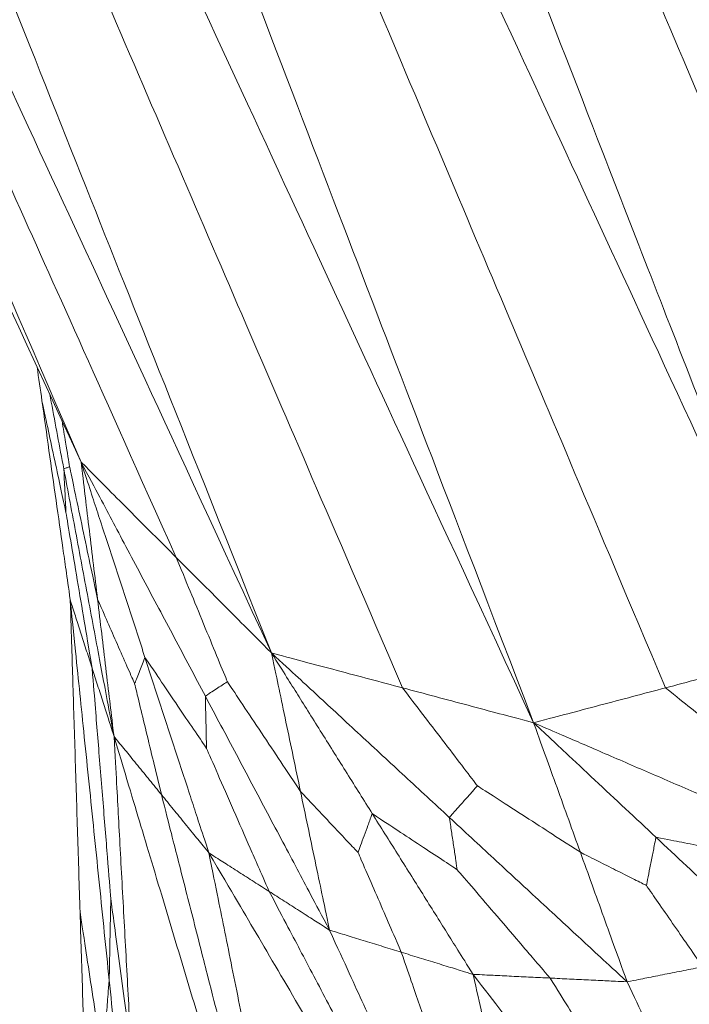
# Model space of a CAD drawing. Units: inches. Extents: x -11 to 2225, y 113 to 2073.
# Drawn here: x 262 to 276, y 1802 to 1823 of the extents above; entities that cross this region are included whole.
import ezdxf

# ---------------------------------------------------------------- set-up
doc = ezdxf.new("R2010")
doc.units = ezdxf.units.IN
doc.header["$MEASUREMENT"] = 0
doc.layers.get('Defpoints').update_dxf_attribs({"color": 251})
doc.layers.add('Plat Dudukan', color=30, linetype='Continuous', true_color=0xff7f00)
doc.styles.add('Text_Std', font='arial.ttf')
doc.dimstyles.new('Dim_Std', dxfattribs={"dimscale": 15, "dimtxt": 2, "dimasz": 2, "dimexe": 2, "dimexo": 2, "dimgap": 0.5, "dimtad": 1, "dimdec": 0, "dimzin": 0, "dimdsep": 46, "dimtxsty": 'Text_Std', "dimblk": 'ARCHTICK', "dimcen": 0.09, "dimclrd": 256, "dimclre": 256, "dimclrt": 256, "dimadec": 0, "dimazin": 0, "dimtfac": 1, "dimtdec": 0, "dimtmove": 0, "dimatfit": 3, "dimldrblk": 'CLOSEDBLANK', "dimfxl": 1, "dimtolj": 1, "dimtzin": 0, "dimlwd": -1, "dimlwe": -1, "dimarcsym": 1})

# ---------------------------------------------------------------- blocks, each defined once
blk = doc.blocks.new('_ArchTick')
at = {"color": 0, "linetype": 'ByBlock', "const_width": 0.15}
blk.add_lwpolyline([(-0.5, -0.5), (0.5, 0.5)], dxfattribs=at)
blk = doc.blocks.new('*D17')
at = {"transparency": 16777216}
for p, q in [((329.975, 2056.271), (1.802, 2056.271)), ((31.802, 1296.049), (31.802, 2056.271)), ((204.826, 1296.049), (1.802, 1296.049))]:
    blk.add_line(p, q, dxfattribs=at)
at = {"layer": 'Defpoints', "color": 0, "transparency": 16777216}
for p in [(31.802, 2056.271), (359.975, 2056.271), (234.826, 1296.049)]:
    blk.add_point(p, dxfattribs=at)
at = {"transparency": 16777216, "xscale": 30, "yscale": 30, "zscale": 30}
for p, rotation in [((31.802, 2056.271), 90), ((31.802, 1296.049), 270)]:
    blk.add_blockref('_ArchTick', p, dxfattribs=dict(at, rotation=rotation))
at = {"transparency": 16777216, "insert": (8.984, 1676.16), "char_height": 30, "attachment_point": 5, "rotation": 90, "style": 'Text_Std'}
blk.add_mtext('\\A1;760', dxfattribs=at)
blk = doc.blocks.new('_ClosedBlank')
at = {"color": 0, "linetype": 'ByBlock', "lineweight": -2}
for p, q in [((-1, 0.16667), (0, 0)), ((-1, 0.16667), (-1, -0.16667)), ((0, 0), (-1, -0.16667))]:
    blk.add_line(p, q, dxfattribs=at)

msp = doc.modelspace()

# ---------------------------------------------------------------- linework, layer by layer
at = {"layer": 'Plat Dudukan', "color": 7, "linetype": 'Continuous', "lineweight": 0}
for points, knots in [([(279.152, 1820.222), (278.542, 1821.699), (276.866, 1825.757), (273.412, 1834.121), (269.199, 1844.322), (266.39, 1851.122), (264.986, 1854.522)], [0.540191, 0.540191, 0.540191, 0.540191, 1, 2, 3, 4, 4, 4, 4]), ([(279.152, 1820.222), (278.542, 1821.699), (276.866, 1825.757), (273.412, 1834.121), (269.199, 1844.322), (266.39, 1851.122), (264.986, 1854.522)], [0.540191, 0.540191, 0.540191, 0.540191, 1, 2, 3, 4, 4, 4, 4]), ([(279.044, 1819.76), (278.4, 1821.152), (276.645, 1824.946), (273.029, 1832.763), (268.625, 1842.284), (265.688, 1848.631), (264.22, 1851.805)], [0.537039, 0.537039, 0.537039, 0.537039, 1, 2, 3, 4, 4, 4, 4]), ([(279.044, 1819.76), (278.4, 1821.152), (276.645, 1824.946), (273.029, 1832.763), (268.625, 1842.284), (265.688, 1848.631), (264.22, 1851.805)], [0.537039, 0.537039, 0.537039, 0.537039, 1, 2, 3, 4, 4, 4, 4]), ([(275.827, 1814.756), (275.02, 1816.831), (273.359, 1821.102), (269.984, 1829.779), (266.087, 1839.797), (263.489, 1846.476), (262.19, 1849.816)], [0.401754, 0.401754, 0.401754, 0.401754, 1, 2, 3, 4, 4, 4, 4]), ([(275.827, 1814.756), (275.02, 1816.831), (273.359, 1821.102), (269.984, 1829.779), (266.087, 1839.797), (263.489, 1846.476), (262.19, 1849.816)], [0.401754, 0.401754, 0.401754, 0.401754, 1, 2, 3, 4, 4, 4, 4]), ([(279.782, 1822.893), (279.565, 1823.39), (278.425, 1826), (276.035, 1831.468), (273.088, 1838.214), (271.537, 1841.763), (271.113, 1842.733)], [0.771518, 0.771518, 0.771518, 0.771518, 1, 2, 3, 4, 4, 4, 4]), ([(277.313, 1817.604), (277.023, 1818.285), (275.865, 1821.011), (273.481, 1826.623), (270.642, 1833.306), (269.148, 1836.823), (268.739, 1837.784)], [0.691584, 0.691584, 0.691584, 0.691584, 1, 2, 3, 4, 4, 4, 4]), ([(262.181, 1815.133), (262.191, 1815.079), (262.288, 1814.56), (262.386, 1814.042), (262.473, 1813.577)], [2.884112, 2.884112, 2.884112, 2.884112, 3, 4, 4, 4, 4]), ([(262.181, 1815.133), (262.191, 1815.079), (262.288, 1814.56), (262.386, 1814.042), (262.473, 1813.577)], [2.884112, 2.884112, 2.884112, 2.884112, 3, 4, 4, 4, 4]), ([(262.436, 1814.582), (262.462, 1814.424), (262.525, 1814.042), (262.577, 1813.728), (262.594, 1813.625)], [2.349029, 2.349029, 2.349029, 2.349029, 3, 4, 4, 4, 4])]:
    msp.add_open_spline(points, degree=3, knots=knots, dxfattribs=at)
for points in [[(262.835, 1813.72), (260.632, 1818.481), (258.43, 1823.241), (254.026, 1832.763), (249.621, 1842.284), (246.685, 1848.631), (245.217, 1851.805)], [(262.835, 1813.72), (260.632, 1818.481), (258.43, 1823.241), (254.026, 1832.763), (249.621, 1842.284), (246.685, 1848.631), (245.217, 1851.805)], [(262.835, 1813.72), (260.881, 1818.232), (258.927, 1822.744), (255.019, 1831.768), (251.111, 1840.792), (248.505, 1846.808), (247.203, 1849.816)], [(262.835, 1813.72), (260.881, 1818.232), (258.927, 1822.744), (255.019, 1831.768), (251.111, 1840.792), (248.505, 1846.808), (247.203, 1849.816)], [(266.806, 1809.741), (264.604, 1814.502), (262.402, 1819.263), (257.997, 1828.784), (253.593, 1838.305), (250.657, 1844.653), (249.188, 1847.827)], [(266.806, 1809.741), (264.604, 1814.502), (262.402, 1819.263), (257.997, 1828.784), (253.593, 1838.305), (250.657, 1844.653), (249.188, 1847.827)], [(277.778, 1809.741), (275.575, 1814.502), (273.373, 1819.263), (268.969, 1828.784), (264.564, 1838.305), (261.628, 1844.653), (260.16, 1847.827)], [(277.778, 1809.741), (275.575, 1814.502), (273.373, 1819.263), (268.969, 1828.784), (264.564, 1838.305), (261.628, 1844.653), (260.16, 1847.827)], [(266.806, 1809.741), (264.946, 1814.411), (263.085, 1819.081), (259.365, 1828.42), (255.644, 1837.759), (253.163, 1843.985), (251.923, 1847.098)], [(266.806, 1809.741), (264.946, 1814.411), (263.085, 1819.081), (259.365, 1828.42), (255.644, 1837.759), (253.163, 1843.985), (251.923, 1847.098)], [(272.276, 1808.285), (270.417, 1813.137), (268.559, 1817.988), (264.842, 1827.692), (261.126, 1837.395), (258.648, 1843.864), (257.409, 1847.098)], [(272.276, 1808.285), (270.417, 1813.137), (268.559, 1817.988), (264.842, 1827.692), (261.126, 1837.395), (258.648, 1843.864), (257.409, 1847.098)], [(272.276, 1808.285), (270.073, 1813.046), (267.871, 1817.806), (263.467, 1827.328), (259.062, 1836.849), (256.126, 1843.196), (254.658, 1846.37)], [(272.276, 1808.285), (270.073, 1813.046), (267.871, 1817.806), (263.467, 1827.328), (259.062, 1836.849), (256.126, 1843.196), (254.658, 1846.37)], [(264.82, 1811.731), (263.204, 1815.337), (261.588, 1818.943), (258.485, 1825.865), (255.642, 1832.208), (254.146, 1835.545), (253.737, 1836.458)], [(275.027, 1809.013), (273.448, 1812.751), (271.868, 1816.489), (268.837, 1823.665), (266.06, 1830.24), (264.598, 1833.7), (264.199, 1834.646)], [(269.541, 1809.013), (267.961, 1812.681), (266.381, 1816.348), (263.348, 1823.388), (260.569, 1829.838), (259.107, 1833.233), (258.707, 1834.161)], [(261.916, 1815.705), (261.95, 1815.47), (261.983, 1815.235), (262.017, 1815)], [(261.916, 1815.705), (261.95, 1815.47), (261.983, 1815.235), (262.017, 1815)], [(262.017, 1815), (262.09, 1814.659), (262.163, 1814.319), (262.303, 1813.666), (262.432, 1813.067), (262.5, 1812.752), (262.518, 1812.666)], [(262.608, 1810.845), (262.534, 1811.364), (262.46, 1811.884), (262.312, 1812.922), (262.164, 1813.961), (262.066, 1814.654), (262.017, 1815)], [(262.608, 1810.845), (262.534, 1811.364), (262.46, 1811.884), (262.312, 1812.922), (262.164, 1813.961), (262.066, 1814.654), (262.017, 1815)], [(262.473, 1813.577), (262.491, 1813.584), (262.508, 1813.591), (262.542, 1813.604), (262.573, 1813.616), (262.589, 1813.623), (262.594, 1813.625)], [(263.178, 1810.86), (263.093, 1811.263), (263.007, 1811.666), (262.844, 1812.44), (262.694, 1813.149), (262.615, 1813.523), (262.594, 1813.625)], [(262.835, 1813.72), (263.083, 1813.471), (263.331, 1813.223), (263.827, 1812.725), (264.324, 1812.228), (264.655, 1811.896), (264.82, 1811.731)], [(262.835, 1813.72), (263.083, 1813.471), (263.331, 1813.223), (263.827, 1812.725), (264.324, 1812.228), (264.655, 1811.896), (264.82, 1811.731)], [(262.835, 1813.72), (263.083, 1813.471), (263.331, 1813.223), (263.827, 1812.725), (264.324, 1812.228), (264.655, 1811.896), (264.82, 1811.731)], [(262.835, 1813.72), (263.159, 1813.11), (263.482, 1812.5), (264.13, 1811.281), (264.778, 1810.061), (265.21, 1809.248), (265.426, 1808.841)], [(262.835, 1813.72), (263.083, 1813.471), (263.331, 1813.223), (263.827, 1812.725), (264.324, 1812.228), (264.655, 1811.896), (264.82, 1811.731)], [(262.835, 1813.72), (263.001, 1813.211), (263.168, 1812.702), (263.501, 1811.683), (263.834, 1810.665), (264.056, 1809.986), (264.167, 1809.647)], [(262.835, 1813.72), (263.159, 1813.11), (263.482, 1812.5), (264.13, 1811.281), (264.778, 1810.061), (265.21, 1809.248), (265.426, 1808.841)], [(262.835, 1813.72), (262.878, 1813.362), (262.92, 1813.005), (263.006, 1812.29), (263.092, 1811.575), (263.149, 1811.098), (263.178, 1810.86)], [(262.835, 1813.72), (263.001, 1813.211), (263.168, 1812.702), (263.501, 1811.683), (263.834, 1810.665), (264.056, 1809.986), (264.167, 1809.647)], [(262.835, 1813.72), (262.878, 1813.362), (262.92, 1813.005), (263.006, 1812.29), (263.092, 1811.575), (263.149, 1811.098), (263.178, 1810.86)], [(263.521, 1807.999), (263.39, 1808.697), (263.259, 1809.394), (262.997, 1810.788), (262.735, 1812.183), (262.561, 1813.112), (262.473, 1813.577)], [(262.473, 1813.577), (262.48, 1813.444), (262.486, 1813.311), (262.499, 1813.056), (262.51, 1812.823), (262.516, 1812.7), (262.518, 1812.666)], [(263.521, 1807.999), (263.39, 1808.697), (263.259, 1809.394), (262.997, 1810.788), (262.735, 1812.183), (262.561, 1813.112), (262.473, 1813.577)], [(263.065, 1809.422), (262.985, 1809.895), (262.905, 1810.368), (262.752, 1811.277), (262.612, 1812.109), (262.538, 1812.547), (262.518, 1812.666)], [(266.806, 1809.741), (266.558, 1809.99), (266.31, 1810.239), (265.813, 1810.736), (265.317, 1811.233), (264.986, 1811.565), (264.82, 1811.731)], [(266.806, 1809.741), (266.558, 1809.99), (266.31, 1810.239), (265.813, 1810.736), (265.317, 1811.233), (264.986, 1811.565), (264.82, 1811.731)], [(266.806, 1809.741), (266.558, 1809.99), (266.31, 1810.239), (265.813, 1810.736), (265.317, 1811.233), (264.986, 1811.565), (264.82, 1811.731)], [(264.82, 1811.731), (264.976, 1811.353), (265.131, 1810.975), (265.429, 1810.25), (265.703, 1809.586), (265.847, 1809.237), (265.886, 1809.141)], [(266.806, 1809.741), (266.558, 1809.99), (266.31, 1810.239), (265.813, 1810.736), (265.317, 1811.233), (264.986, 1811.565), (264.82, 1811.731)], [(262.608, 1810.845), (262.633, 1810.031), (262.659, 1809.217), (262.71, 1807.589), (262.761, 1805.961), (262.795, 1804.876), (262.812, 1804.334)], [(262.608, 1810.845), (262.709, 1809.854), (262.811, 1808.864), (263.014, 1806.883), (263.217, 1804.902), (263.352, 1803.582), (263.42, 1802.921)], [(262.608, 1810.845), (262.709, 1809.854), (262.811, 1808.864), (263.014, 1806.883), (263.217, 1804.902), (263.352, 1803.582), (263.42, 1802.921)], [(262.608, 1810.845), (262.665, 1810.667), (262.722, 1810.489), (262.836, 1810.133), (262.95, 1809.778), (263.026, 1809.541), (263.065, 1809.422)], [(262.608, 1810.845), (262.665, 1810.667), (262.722, 1810.489), (262.836, 1810.133), (262.95, 1809.778), (263.026, 1809.541), (263.065, 1809.422)], [(262.608, 1810.845), (262.633, 1810.031), (262.659, 1809.217), (262.71, 1807.589), (262.761, 1805.961), (262.795, 1804.876), (262.812, 1804.334)], [(263.178, 1810.86), (263.291, 1810.603), (263.404, 1810.346), (263.62, 1809.852), (263.819, 1809.4), (263.923, 1809.162), (263.951, 1809.097)], [(263.521, 1807.999), (263.478, 1808.357), (263.435, 1808.714), (263.349, 1809.429), (263.264, 1810.145), (263.206, 1810.621), (263.178, 1810.86)], [(263.521, 1807.999), (263.478, 1808.357), (263.435, 1808.714), (263.349, 1809.429), (263.264, 1810.145), (263.206, 1810.621), (263.178, 1810.86)], [(266.806, 1809.741), (267.148, 1809.65), (267.49, 1809.559), (268.173, 1809.377), (268.857, 1809.195), (269.313, 1809.074), (269.541, 1809.013)], [(266.806, 1809.741), (267.148, 1809.65), (267.49, 1809.559), (268.173, 1809.377), (268.857, 1809.195), (269.313, 1809.074), (269.541, 1809.013)], [(266.806, 1809.741), (267.148, 1809.65), (267.49, 1809.559), (268.173, 1809.377), (268.857, 1809.195), (269.313, 1809.074), (269.541, 1809.013)], [(266.806, 1809.741), (267.27, 1809.313), (267.734, 1808.884), (268.661, 1808.027), (269.589, 1807.17), (270.207, 1806.598), (270.516, 1806.313)], [(266.806, 1809.741), (267.148, 1809.65), (267.49, 1809.559), (268.173, 1809.377), (268.857, 1809.195), (269.313, 1809.074), (269.541, 1809.013)], [(266.806, 1809.741), (267.069, 1809.322), (267.332, 1808.904), (267.858, 1808.066), (268.383, 1807.228), (268.734, 1806.67), (268.909, 1806.39)], [(266.806, 1809.741), (267.27, 1809.313), (267.734, 1808.884), (268.661, 1808.027), (269.589, 1807.17), (270.207, 1806.598), (270.516, 1806.313)], [(266.806, 1809.741), (266.882, 1809.38), (266.957, 1809.019), (267.109, 1808.297), (267.26, 1807.574), (267.361, 1807.093), (267.412, 1806.852)], [(266.806, 1809.741), (267.069, 1809.322), (267.332, 1808.904), (267.858, 1808.066), (268.383, 1807.228), (268.734, 1806.67), (268.909, 1806.39)], [(266.806, 1809.741), (266.882, 1809.38), (266.957, 1809.019), (267.109, 1808.297), (267.26, 1807.574), (267.361, 1807.093), (267.412, 1806.852)], [(277.778, 1809.741), (277.434, 1809.65), (277.09, 1809.559), (276.402, 1809.377), (275.714, 1809.195), (275.256, 1809.074), (275.027, 1809.013)], [(277.778, 1809.741), (277.434, 1809.65), (277.09, 1809.559), (276.402, 1809.377), (275.714, 1809.195), (275.256, 1809.074), (275.027, 1809.013)], [(277.778, 1809.741), (277.434, 1809.65), (277.09, 1809.559), (276.402, 1809.377), (275.714, 1809.195), (275.256, 1809.074), (275.027, 1809.013)], [(277.778, 1809.741), (277.434, 1809.65), (277.09, 1809.559), (276.402, 1809.377), (275.714, 1809.195), (275.256, 1809.074), (275.027, 1809.013)], [(264.167, 1809.647), (264.135, 1809.566), (264.104, 1809.486), (264.044, 1809.333), (263.988, 1809.192), (263.959, 1809.118), (263.951, 1809.097)], [(264.167, 1809.647), (264.354, 1809.37), (264.541, 1809.094), (264.9, 1808.563), (265.23, 1808.077), (265.403, 1807.822), (265.45, 1807.752)], [(265.499, 1805.573), (265.332, 1806.082), (265.166, 1806.591), (264.833, 1807.61), (264.5, 1808.628), (264.278, 1809.307), (264.167, 1809.647)], [(265.499, 1805.573), (265.332, 1806.082), (265.166, 1806.591), (264.833, 1807.61), (264.5, 1808.628), (264.278, 1809.307), (264.167, 1809.647)], [(263.521, 1807.999), (263.464, 1808.177), (263.407, 1808.355), (263.293, 1808.711), (263.179, 1809.066), (263.103, 1809.304), (263.065, 1809.422)], [(263.065, 1809.422), (263.121, 1808.721), (263.178, 1808.02), (263.287, 1806.674), (263.387, 1805.44), (263.439, 1804.791), (263.454, 1804.614)], [(263.521, 1807.999), (263.464, 1808.177), (263.407, 1808.355), (263.293, 1808.711), (263.179, 1809.066), (263.103, 1809.304), (263.065, 1809.422)], [(265.426, 1808.841), (265.493, 1808.885), (265.56, 1808.929), (265.689, 1809.013), (265.807, 1809.09), (265.869, 1809.13), (265.886, 1809.141)], [(267.412, 1806.852), (267.189, 1807.186), (266.967, 1807.52), (266.54, 1808.16), (266.148, 1808.748), (265.942, 1809.057), (265.886, 1809.141)], [(264.51, 1806.786), (264.429, 1807.123), (264.347, 1807.46), (264.191, 1808.107), (264.047, 1808.7), (263.972, 1809.012), (263.951, 1809.097)], [(272.276, 1808.285), (271.934, 1808.376), (271.592, 1808.467), (270.908, 1808.649), (270.225, 1808.831), (269.769, 1808.953), (269.541, 1809.013)], [(272.276, 1808.285), (271.934, 1808.376), (271.592, 1808.467), (270.908, 1808.649), (270.225, 1808.831), (269.769, 1808.953), (269.541, 1809.013)], [(272.276, 1808.285), (271.934, 1808.376), (271.592, 1808.467), (270.908, 1808.649), (270.225, 1808.831), (269.769, 1808.953), (269.541, 1809.013)], [(269.541, 1809.013), (269.769, 1808.715), (269.996, 1808.417), (270.434, 1807.845), (270.834, 1807.321), (271.045, 1807.045), (271.103, 1806.97)], [(272.276, 1808.285), (271.934, 1808.376), (271.592, 1808.467), (270.908, 1808.649), (270.225, 1808.831), (269.769, 1808.953), (269.541, 1809.013)], [(272.276, 1808.285), (272.619, 1808.376), (272.963, 1808.467), (273.651, 1808.649), (274.339, 1808.831), (274.797, 1808.953), (275.027, 1809.013)], [(272.276, 1808.285), (272.619, 1808.376), (272.963, 1808.467), (273.651, 1808.649), (274.339, 1808.831), (274.797, 1808.953), (275.027, 1809.013)], [(272.276, 1808.285), (272.619, 1808.376), (272.963, 1808.467), (273.651, 1808.649), (274.339, 1808.831), (274.797, 1808.953), (275.027, 1809.013)], [(272.276, 1808.285), (272.619, 1808.376), (272.963, 1808.467), (273.651, 1808.649), (274.339, 1808.831), (274.797, 1808.953), (275.027, 1809.013)], [(275.027, 1809.013), (275.278, 1808.811), (275.53, 1808.61), (276.014, 1808.222), (276.457, 1807.867), (276.69, 1807.68), (276.753, 1807.629)], [(268.017, 1803.962), (267.693, 1804.572), (267.369, 1805.182), (266.722, 1806.402), (266.074, 1807.621), (265.642, 1808.435), (265.426, 1808.841)], [(265.426, 1808.841), (265.429, 1808.682), (265.433, 1808.523), (265.44, 1808.218), (265.446, 1807.939), (265.449, 1807.792), (265.45, 1807.752)], [(268.017, 1803.962), (267.693, 1804.572), (267.369, 1805.182), (266.722, 1806.402), (266.074, 1807.621), (265.642, 1808.435), (265.426, 1808.841)], [(272.276, 1808.285), (272.397, 1807.947), (272.519, 1807.61), (272.763, 1806.935), (273.007, 1806.26), (273.169, 1805.809), (273.251, 1805.584)], [(272.276, 1808.285), (272.771, 1808.071), (273.267, 1807.857), (274.258, 1807.429), (275.25, 1807.001), (275.911, 1806.716), (276.241, 1806.573)], [(272.276, 1808.285), (272.595, 1807.987), (272.914, 1807.688), (273.552, 1807.091), (274.19, 1806.494), (274.616, 1806.096), (274.828, 1805.897)], [(272.276, 1808.285), (272.771, 1808.071), (273.267, 1807.857), (274.258, 1807.429), (275.25, 1807.001), (275.911, 1806.716), (276.241, 1806.573)], [(272.276, 1808.285), (272.397, 1807.947), (272.519, 1807.61), (272.763, 1806.935), (273.007, 1806.26), (273.169, 1805.809), (273.251, 1805.584)], [(272.276, 1808.285), (272.595, 1807.987), (272.914, 1807.688), (273.552, 1807.091), (274.19, 1806.494), (274.616, 1806.096), (274.828, 1805.897)], [(263.521, 1807.999), (263.566, 1807.187), (263.61, 1806.374), (263.699, 1804.749), (263.788, 1803.124), (263.847, 1802.04), (263.876, 1801.499)], [(263.521, 1807.999), (263.566, 1807.187), (263.61, 1806.374), (263.699, 1804.749), (263.788, 1803.124), (263.847, 1802.04), (263.876, 1801.499)], [(263.521, 1807.999), (263.805, 1807.053), (264.089, 1806.108), (264.657, 1804.216), (265.225, 1802.324), (265.604, 1801.063), (265.793, 1800.432)], [(263.521, 1807.999), (263.805, 1807.053), (264.089, 1806.108), (264.657, 1804.216), (265.225, 1802.324), (265.604, 1801.063), (265.793, 1800.432)], [(263.521, 1807.999), (263.645, 1807.848), (263.768, 1807.696), (264.016, 1807.393), (264.263, 1807.089), (264.428, 1806.887), (264.51, 1806.786)], [(263.521, 1807.999), (263.645, 1807.848), (263.768, 1807.696), (264.016, 1807.393), (264.263, 1807.089), (264.428, 1806.887), (264.51, 1806.786)], [(266.758, 1804.768), (266.567, 1805.203), (266.377, 1805.638), (266.01, 1806.473), (265.675, 1807.239), (265.498, 1807.642), (265.45, 1807.752)], [(267.412, 1806.852), (267.587, 1806.666), (267.762, 1806.481), (268.098, 1806.125), (268.406, 1805.799), (268.568, 1805.628), (268.612, 1805.581)], [(268.017, 1803.962), (267.942, 1804.323), (267.866, 1804.685), (267.715, 1805.407), (267.563, 1806.129), (267.462, 1806.611), (267.412, 1806.852)], [(268.017, 1803.962), (267.942, 1804.323), (267.866, 1804.685), (267.715, 1805.407), (267.563, 1806.129), (267.462, 1806.611), (267.412, 1806.852)], [(270.516, 1806.313), (270.602, 1806.408), (270.687, 1806.504), (270.851, 1806.688), (271.002, 1806.857), (271.081, 1806.946), (271.103, 1806.97)], [(273.251, 1805.584), (272.937, 1805.786), (272.624, 1805.989), (272.023, 1806.376), (271.472, 1806.732), (271.182, 1806.919), (271.103, 1806.97)], [(265.499, 1805.573), (265.375, 1805.725), (265.252, 1805.876), (265.004, 1806.18), (264.757, 1806.483), (264.592, 1806.685), (264.51, 1806.786)], [(264.51, 1806.786), (264.683, 1806.109), (264.856, 1805.433), (265.187, 1804.134), (265.491, 1802.943), (265.651, 1802.317), (265.695, 1802.146)], [(265.499, 1805.573), (265.375, 1805.725), (265.252, 1805.876), (265.004, 1806.18), (264.757, 1806.483), (264.592, 1806.685), (264.51, 1806.786)], [(268.909, 1806.39), (268.866, 1806.272), (268.822, 1806.154), (268.739, 1805.928), (268.663, 1805.72), (268.623, 1805.611), (268.612, 1805.581)], [(268.909, 1806.39), (269.168, 1806.22), (269.426, 1806.049), (269.922, 1805.722), (270.377, 1805.422), (270.616, 1805.265), (270.681, 1805.221)], [(271.012, 1803.039), (270.749, 1803.458), (270.487, 1803.877), (269.961, 1804.715), (269.435, 1805.553), (269.084, 1806.111), (268.909, 1806.39)], [(271.012, 1803.039), (270.749, 1803.458), (270.487, 1803.877), (269.961, 1804.715), (269.435, 1805.553), (269.084, 1806.111), (268.909, 1806.39)], [(274.226, 1802.884), (273.762, 1803.312), (273.298, 1803.741), (272.371, 1804.598), (271.443, 1805.455), (270.825, 1806.027), (270.516, 1806.313)], [(270.516, 1806.313), (270.54, 1806.153), (270.564, 1805.994), (270.611, 1805.689), (270.653, 1805.409), (270.675, 1805.262), (270.681, 1805.221)], [(274.226, 1802.884), (273.762, 1803.312), (273.298, 1803.741), (272.371, 1804.598), (271.443, 1805.455), (270.825, 1806.027), (270.516, 1806.313)], [(274.828, 1805.897), (274.799, 1805.75), (274.77, 1805.604), (274.714, 1805.323), (274.662, 1805.065), (274.635, 1804.93), (274.628, 1804.893)], [(274.828, 1805.897), (275.09, 1805.847), (275.351, 1805.796), (275.853, 1805.7), (276.313, 1805.611), (276.555, 1805.564), (276.621, 1805.552)], [(277.381, 1803.509), (277.062, 1803.807), (276.743, 1804.106), (276.105, 1804.703), (275.467, 1805.3), (275.041, 1805.698), (274.828, 1805.897)], [(277.381, 1803.509), (277.062, 1803.807), (276.743, 1804.106), (276.105, 1804.703), (275.467, 1805.3), (275.041, 1805.698), (274.828, 1805.897)], [(265.499, 1805.573), (265.659, 1804.779), (265.82, 1803.985), (266.141, 1802.396), (266.461, 1800.808), (266.675, 1799.749), (266.782, 1799.219)], [(265.499, 1805.573), (265.659, 1804.779), (265.82, 1803.985), (266.141, 1802.396), (266.461, 1800.808), (266.675, 1799.749), (266.782, 1799.219)], [(265.499, 1805.573), (265.998, 1804.725), (266.498, 1803.876), (267.497, 1802.179), (268.496, 1800.481), (269.162, 1799.35), (269.495, 1798.784)], [(265.499, 1805.573), (265.998, 1804.725), (266.498, 1803.876), (267.497, 1802.179), (268.496, 1800.481), (269.162, 1799.35), (269.495, 1798.784)], [(265.499, 1805.573), (265.656, 1805.472), (265.814, 1805.372), (266.128, 1805.17), (266.443, 1804.969), (266.653, 1804.835), (266.758, 1804.768)], [(265.499, 1805.573), (265.656, 1805.472), (265.814, 1805.372), (266.128, 1805.17), (266.443, 1804.969), (266.653, 1804.835), (266.758, 1804.768)], [(269.515, 1803.501), (269.383, 1803.804), (269.251, 1804.108), (268.999, 1804.69), (268.767, 1805.223), (268.645, 1805.504), (268.612, 1805.581)], [(274.226, 1802.884), (274.104, 1803.221), (273.982, 1803.559), (273.738, 1804.234), (273.495, 1804.909), (273.332, 1805.359), (273.251, 1805.584)], [(273.251, 1805.584), (273.452, 1805.483), (273.652, 1805.383), (274.038, 1805.189), (274.391, 1805.011), (274.577, 1804.918), (274.628, 1804.893)], [(274.226, 1802.884), (274.104, 1803.221), (273.982, 1803.559), (273.738, 1804.234), (273.495, 1804.909), (273.332, 1805.359), (273.251, 1805.584)], [(272.619, 1802.961), (272.337, 1803.291), (272.054, 1803.621), (271.512, 1804.253), (271.014, 1804.833), (270.753, 1805.138), (270.681, 1805.221)], [(275.804, 1803.196), (275.632, 1803.444), (275.461, 1803.691), (275.131, 1804.166), (274.83, 1804.601), (274.671, 1804.83), (274.628, 1804.893)], [(263.42, 1802.921), (263.425, 1803.168), (263.43, 1803.415), (263.439, 1803.889), (263.448, 1804.323), (263.452, 1804.552), (263.454, 1804.614)], [(263.876, 1801.499), (263.815, 1801.953), (263.753, 1802.407), (263.635, 1803.279), (263.526, 1804.079), (263.469, 1804.499), (263.454, 1804.614)], [(266.758, 1804.768), (267.085, 1804.147), (267.413, 1803.526), (268.041, 1802.334), (268.617, 1801.242), (268.92, 1800.667), (269.002, 1800.51)], [(268.017, 1803.962), (267.86, 1804.063), (267.703, 1804.164), (267.388, 1804.365), (267.073, 1804.566), (266.863, 1804.701), (266.758, 1804.768)], [(268.017, 1803.962), (267.86, 1804.063), (267.703, 1804.164), (267.388, 1804.365), (267.073, 1804.566), (266.863, 1804.701), (266.758, 1804.768)], [(262.812, 1804.334), (262.881, 1803.88), (262.95, 1803.426), (263.083, 1802.555), (263.204, 1801.757), (263.268, 1801.336), (263.285, 1801.222)], [(263.016, 1797.822), (262.991, 1798.636), (262.965, 1799.45), (262.914, 1801.078), (262.863, 1802.706), (262.829, 1803.791), (262.812, 1804.334)], [(263.016, 1797.822), (262.991, 1798.636), (262.965, 1799.45), (262.914, 1801.078), (262.863, 1802.706), (262.829, 1803.791), (262.812, 1804.334)], [(268.017, 1803.962), (268.205, 1803.905), (268.392, 1803.847), (268.766, 1803.732), (269.14, 1803.616), (269.39, 1803.539), (269.515, 1803.501)], [(268.017, 1803.962), (268.359, 1803.214), (268.702, 1802.466), (269.386, 1800.97), (270.07, 1799.475), (270.526, 1798.477), (270.754, 1797.979)], [(268.017, 1803.962), (268.205, 1803.905), (268.392, 1803.847), (268.766, 1803.732), (269.14, 1803.616), (269.39, 1803.539), (269.515, 1803.501)], [(268.017, 1803.962), (268.359, 1803.214), (268.702, 1802.466), (269.386, 1800.97), (270.07, 1799.475), (270.526, 1798.477), (270.754, 1797.979)], [(271.012, 1803.039), (270.825, 1803.097), (270.638, 1803.155), (270.264, 1803.27), (269.889, 1803.385), (269.64, 1803.462), (269.515, 1803.501)], [(269.515, 1803.501), (269.708, 1802.941), (269.901, 1802.382), (270.272, 1801.309), (270.612, 1800.325), (270.791, 1799.807), (270.84, 1799.666)], [(271.012, 1803.039), (270.825, 1803.097), (270.638, 1803.155), (270.264, 1803.27), (269.889, 1803.385), (269.64, 1803.462), (269.515, 1803.501)], [(274.226, 1802.884), (274.423, 1802.923), (274.62, 1802.962), (275.015, 1803.04), (275.409, 1803.118), (275.672, 1803.17), (275.804, 1803.196)], [(274.226, 1802.884), (274.423, 1802.923), (274.62, 1802.962), (275.015, 1803.04), (275.409, 1803.118), (275.672, 1803.17), (275.804, 1803.196)], [(271.012, 1803.039), (271.213, 1803.03), (271.414, 1803.02), (271.816, 1803), (272.217, 1802.981), (272.485, 1802.968), (272.619, 1802.961)], [(271.012, 1803.039), (271.515, 1802.388), (272.018, 1801.737), (273.023, 1800.435), (274.028, 1799.133), (274.698, 1798.264), (275.033, 1797.83)], [(271.012, 1803.039), (271.213, 1803.03), (271.414, 1803.02), (271.816, 1803), (272.217, 1802.981), (272.485, 1802.968), (272.619, 1802.961)], [(271.012, 1803.039), (271.167, 1802.349), (271.322, 1801.659), (271.632, 1800.278), (271.942, 1798.898), (272.148, 1797.977), (272.252, 1797.517)], [(271.012, 1803.039), (271.515, 1802.388), (272.018, 1801.737), (273.023, 1800.435), (274.028, 1799.133), (274.698, 1798.264), (275.033, 1797.83)], [(271.012, 1803.039), (271.167, 1802.349), (271.322, 1801.659), (271.632, 1800.278), (271.942, 1798.898), (272.148, 1797.977), (272.252, 1797.517)], [(274.226, 1802.884), (274.025, 1802.893), (273.824, 1802.903), (273.423, 1802.923), (273.021, 1802.942), (272.753, 1802.955), (272.619, 1802.961)], [(272.619, 1802.961), (272.932, 1802.459), (273.245, 1801.956), (273.845, 1800.991), (274.395, 1800.107), (274.685, 1799.642), (274.764, 1799.515)], [(274.226, 1802.884), (274.025, 1802.893), (273.824, 1802.903), (273.423, 1802.923), (273.021, 1802.942), (272.753, 1802.955), (272.619, 1802.961)], [(263.42, 1802.921), (263.4, 1802.673), (263.381, 1802.426), (263.343, 1801.95), (263.308, 1801.514), (263.29, 1801.284), (263.285, 1801.222)], [(264.232, 1794.998), (264.13, 1795.988), (264.029, 1796.979), (263.826, 1798.96), (263.623, 1800.94), (263.487, 1802.261), (263.42, 1802.921)], [(264.232, 1794.998), (264.13, 1795.988), (264.029, 1796.979), (263.826, 1798.96), (263.623, 1800.94), (263.487, 1802.261), (263.42, 1802.921)], [(274.226, 1802.884), (274.528, 1802.242), (274.829, 1801.601), (275.433, 1800.318), (276.036, 1799.035), (276.439, 1798.18), (276.64, 1797.752)], [(274.226, 1802.884), (274.528, 1802.242), (274.829, 1801.601), (275.433, 1800.318), (276.036, 1799.035), (276.439, 1798.18), (276.64, 1797.752)]]:
    msp.add_open_spline(points, degree=3, dxfattribs=at)

# ---------------------------------------------------------------- dimensions: what is measured, and where the dimension line sits
dim = msp.add_linear_dim(base=(31.802, 2056.271), p1=(234.826, 1296.049), p2=(359.975, 2056.271), angle=90, dimstyle='Dim_Std')
dim.commit()
dim.dimension.update_dxf_attribs({"geometry": '*D17', "text_midpoint": (8.984, 1676.16)})

doc.saveas('drawing.dxf')
